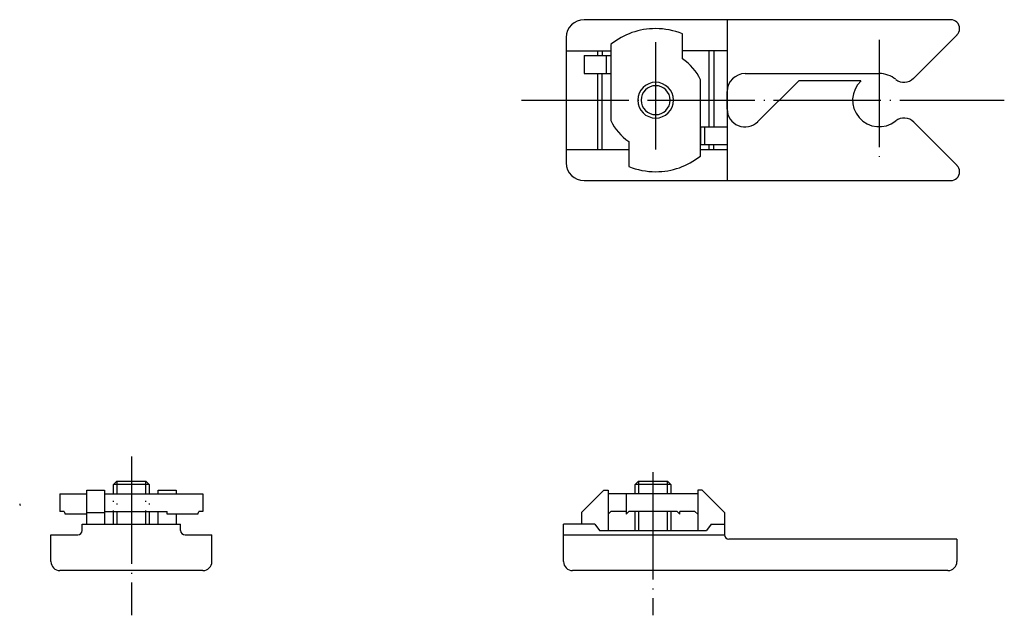
# Model space of a CAD drawing. Extents: x 32 to 142, y -340 to -273.
import ezdxf

# ---------------------------------------------------------------- set-up
doc = ezdxf.new("R2010")
doc.units = 0
for name, pattern in [('DOT_CENTER', [14, 12, -1, 0, -1]), ('DOTTED', [1, 0, -1]), ('PHANTOM', [13, 10, -1, 0, -1, 0, -1])]:
    doc.linetypes.add(name, pattern=pattern)
doc.layers.add('1', color=7, linetype='CONTINUOUS')

msp = doc.modelspace()

# ---------------------------------------------------------------- linework, layer by layer
at = {"layer": '1', "color": 7, "linetype": 'Continuous'}
for p, q in [((135.64, -273.4), (94.64, -273.4)), ((110.64, -273.4), (110.64, -291.4)), ((105.64, -277.79), (105.64, -274.99)), ((136.35, -275.11), (131.49, -279.96)), ((92.64, -275.4), (92.64, -289.4)), ((97.64, -276.16), (97.64, -284.69)), ((94.64, -277.4), (97.64, -277.4)), ((94.64, -277.4), (94.64, -279.4)), ((96.14, -276.9), (96.14, -277.4)), ((96.64, -276.9), (96.64, -277.4)), ((97.14, -279.4), (97.14, -277.4)), ((97.64, -277.4), (97.64, -279.4)), ((110.64, -276.9), (105.64, -276.9)), ((108.64, -285.4), (108.64, -276.9)), ((109.14, -276.9), (109.14, -285.4)), ((94.64, -279.4), (97.64, -279.4)), ((96.14, -279.4), (96.14, -287.9)), ((96.64, -287.9), (96.64, -279.4)), ((112.64, -279.43), (127.64, -279.43)), ((107.64, -288.65), (107.64, -280.11)), ((114.05, -284.82), (118.64, -280.23)), ((125.61, -280.23), (118.64, -280.23)), ((110.64, -283.4), (110.64, -281.43)), ((136.35, -289.69), (131.51, -284.87)), ((110.64, -285.4), (107.64, -285.4)), ((107.64, -285.4), (107.64, -287.4)), ((108.14, -287.4), (108.14, -285.4)), ((99.64, -287.01), (99.64, -289.82)), ((110.64, -287.4), (107.64, -287.4)), ((108.64, -287.9), (108.64, -287.4)), ((109.14, -287.9), (109.14, -287.4)), ((92.64, -287.9), (99.64, -287.9)), ((107.64, -287.9), (110.64, -287.9)), ((94.64, -291.4), (110.64, -291.4)), ((110.64, -291.4), (135.64, -291.4)), ((39, -329.8), (39, -326)), ((39, -326), (41, -326)), ((41, -326), (41, -329.8)), ((47, -326.4), (47, -326)), ((47, -326), (49, -326)), ((49, -326), (49, -326.4)), ((94.34, -328.5), (96.84, -326)), ((96.84, -326), (97.34, -326)), ((97.34, -326), (97.34, -330.5)), ((107.34, -326), (107.34, -330.5)), ((107.84, -326), (107.34, -326)), ((110.34, -328.5), (107.84, -326)), ((36, -326.4), (39, -326.4)), ((36, -326.4), (36, -328.4)), ((41, -326.4), (52, -326.4)), ((52, -326.4), (52, -328.4)), ((107.34, -326.4), (97.34, -326.4)), ((97.34, -326.4), (97.34, -328.7)), ((99.34, -326.4), (99.34, -328.7)), ((107.34, -326.4), (107.34, -328.7)), ((36.47, -328.4), (36, -328.4)), ((36.47, -328.4), (36.58, -328.7)), ((39, -328.7), (36.58, -328.7)), ((39, -328.5), (41, -328.5)), ((41, -328.4), (48, -328.4)), ((47, -329.8), (47, -328.4)), ((48, -328.7), (48, -328.4)), ((51.42, -328.7), (48, -328.7)), ((49, -328.7), (49, -329.8)), ((51.42, -328.7), (51.53, -328.4)), ((52, -328.4), (51.53, -328.4)), ((94.34, -328.5), (94.34, -329.8)), ((97.34, -328.7), (97.64, -328.4)), ((99.34, -328.4), (97.64, -328.4)), ((99.34, -328.7), (99.64, -328.4)), ((105.04, -328.4), (99.64, -328.4)), ((105.34, -328.7), (105.04, -328.4)), ((107.04, -328.4), (105.34, -328.4)), ((105.34, -328.7), (105.34, -328.4)), ((107.34, -328.7), (107.04, -328.4)), ((110.34, -328.5), (110.34, -331)), ((38.5, -330.5), (38.5, -329.8)), ((38.5, -329.8), (39, -329.8)), ((39, -329.8), (41, -329.8)), ((41, -329.8), (47, -329.8)), ((47, -329.8), (49, -329.8)), ((49, -329.8), (49.5, -329.8)), ((49.5, -330.5), (49.5, -329.8)), ((95.84, -329.8), (92.34, -329.8)), ((92.34, -331), (92.34, -329.8)), ((95.84, -329.8), (96.34, -330.5)), ((108.84, -329.8), (108.34, -330.5)), ((108.84, -329.8), (110.34, -329.8)), ((35, -334), (35, -331)), ((35, -331), (38, -331)), ((50, -331), (53, -331)), ((53, -334), (53, -331)), ((92.34, -331), (110.34, -331)), ((92.34, -334), (92.34, -331)), ((96.34, -330.5), (108.34, -330.5)), ((136.34, -331.5), (110.84, -331.5)), ((136.34, -331.5), (136.34, -334)), ((52, -335), (36, -335)), ((135.34, -335), (93.34, -335))]:
    msp.add_line(p, q, dxfattribs=at)
at = {"layer": '1', "color": 2, "linetype": 'DOT_CENTER'}
for p, q in [((102.64, -275.9), (102.64, -288.9)), ((127.64, -275.65), (127.64, -289.15)), ((87.64, -282.4), (141.64, -282.4)), ((44, -322.25), (44, -340)), ((102.34, -324), (102.34, -340))]:
    msp.add_line(p, q, dxfattribs=at)
at = {"layer": '1', "color": 21, "linetype": 'PHANTOM'}
for p, q in [((92.64, -276.9), (97.64, -276.9)), ((92.64, -287.9), (99.64, -287.9))]:
    msp.add_line(p, q, dxfattribs=at)
at = {"layer": '1', "color": 3, "linetype": 'Continuous'}
for p, q in [((42.38, -325), (42, -325.38)), ((42, -326.4), (42, -325.38)), ((46, -325.38), (42, -325.38)), ((42.38, -325), (45.62, -325)), ((46, -325.38), (45.62, -325)), ((46, -325.38), (46, -326.4)), ((100.71, -325), (100.34, -325.38)), ((100.34, -326.4), (100.34, -325.38)), ((104.34, -325.38), (100.34, -325.38)), ((100.71, -325), (103.96, -325)), ((104.34, -325.38), (103.96, -325)), ((104.34, -325.38), (104.34, -326.4)), ((42, -329.8), (42, -328.4)), ((46, -328.4), (46, -329.8)), ((100.34, -330.5), (100.34, -328.4)), ((104.34, -328.4), (104.34, -330.5))]:
    msp.add_line(p, q, dxfattribs=at)
at = {"layer": '1', "color": 2, "linetype": 'Continuous'}
for p, q in [((42.38, -325), (42.38, -326.4)), ((45.62, -326.4), (45.62, -325)), ((100.71, -325), (100.71, -326.4)), ((103.96, -326.4), (103.96, -325)), ((42.38, -328.4), (42.38, -329.8)), ((45.62, -329.8), (45.62, -328.4)), ((100.71, -328.4), (100.71, -330.5)), ((103.96, -330.5), (103.96, -328.4))]:
    msp.add_line(p, q, dxfattribs=at)
at = {"layer": '1', "color": 3, "linetype": 'DOTTED'}
for p, q in [((42, -328.4), (42, -326.4)), ((46, -326.4), (46, -328.4)), ((48, -335), (40, -335)), ((106.34, -335), (98.34, -335))]:
    msp.add_line(p, q, dxfattribs=at)
at = {"layer": '1', "color": 2, "linetype": 'DOTTED'}
for p, q in [((42.38, -326.4), (42.38, -328.4)), ((45.62, -328.4), (45.62, -326.4))]:
    msp.add_line(p, q, dxfattribs=at)
at = {"layer": '1', "color": 2, "linetype": 'Continuous'}
msp.add_lwpolyline([(102.64, -280.4, 1), (102.64, -284.4, 1)], format="xyb", close=True, dxfattribs=at)
at = {"layer": '1', "color": 3, "linetype": 'Continuous'}
msp.add_lwpolyline([(102.64, -280.78, 1), (102.64, -284.02, 1)], format="xyb", close=True, dxfattribs=at)
at = {"layer": '1', "color": 7, "linetype": 'Continuous'}
for centre, radius, start, end in [((94.64, -275.4), 2, 90, 180), ((135.64, -274.4), 1, 0, 90), ((102.64, -282.4), 8, 90, 128.6822), ((102.64, -282.4), 8, 67.9757, 90), ((135.64, -274.4), 1, 314.9739, 0), ((102.64, -282.4), 5.5, 24.62, 56.9443), ((112.64, -281.43), 2, 90, 180), ((127.64, -282.4), 2.98, 51.4554, 90), ((127.64, -282.4), 2.97, 133.0219, 308.5446), ((130.43, -278.9), 1.5, 231.4554, 315.154), ((112.64, -283.4), 2, 180, 315), ((102.64, -282.4), 5.5, 204.62, 236.9443), ((130.43, -285.9), 1.5, 43.6603, 128.5446), ((94.64, -289.4), 2, 180, 270), ((102.64, -282.4), 8, 270, 308.6822), ((102.64, -282.4), 8, 247.9757, 270), ((135.64, -290.4), 1, 270, 0), ((135.64, -290.4), 1, 0, 45.0296), ((38, -330.5), 0.5, 270, 0), ((50, -330.5), 0.5, 180, 270), ((110.84, -331), 0.5, 180, 270), ((36, -334), 1, 180, 270), ((52, -334), 1, 270, 0), ((93.34, -334), 1, 180, 270), ((135.34, -334), 1, 270, 0)]:
    msp.add_arc(centre, radius, start, end, dxfattribs=at)
at = {"layer": '1', "color": 21, "linetype": 'PHANTOM'}
msp.add_arc((31.8, -327.52), 0.3, 180, 220.0078, dxfattribs=at)

doc.saveas('drawing.dxf')
